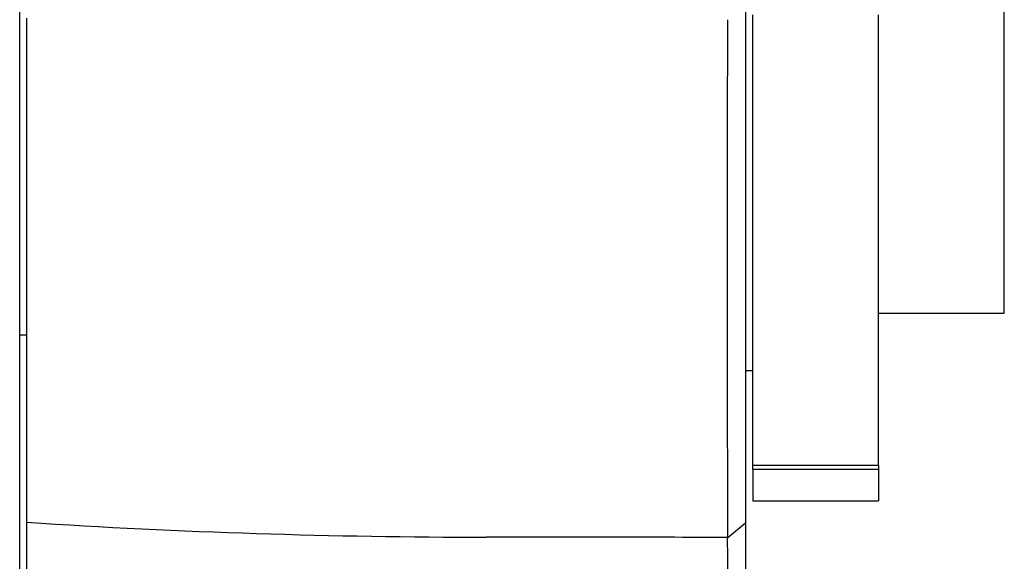
# Paper-space layout 'Layout1' of a CAD drawing. Units: millimetres. Extents: x 0 to 1591, y 0 to 2139.
# Drawn here: x 1563 to 1591, y 1512 to 1527 of the extents above; entities that cross this region are included whole.
import ezdxf

# ---------------------------------------------------------------- set-up
doc = ezdxf.new("R2010")
doc.units = ezdxf.units.MM
doc.layers.add('DV4_Défaut', color=7, linetype='Continuous')
doc.layers.add('Défaut', color=7, linetype='Continuous')

# ---------------------------------------------------------------- blocks, each defined once
blk = doc.blocks.new('SE3')
at = {"layer": 'DV4_Défaut', "color": 7, "linetype": 'Continuous'}
for p, q in [((1563.192, 1509.749), (1563.192, 1544.749)), ((1590.592, 1518.849), (1590.592, 1535.649)), ((1563.392, 1513.026), (1563.392, 1527.059)), ((1583.592, 1514.615), (1583.592, 1527.157)), ((1587.092, 1514.615), (1587.092, 1527.157)), ((1587.092, 1518.849), (1590.592, 1518.849)), ((1563.192, 1518.249), (1563.392, 1518.249)), ((1583.392, 1517.249), (1583.592, 1517.249)), ((1583.592, 1514.615), (1587.092, 1514.615)), ((1583.592, 1514.491), (1583.592, 1514.615)), ((1587.092, 1514.491), (1583.592, 1514.491)), ((1583.592, 1514.491), (1583.592, 1513.62)), ((1587.092, 1514.615), (1587.092, 1514.491)), ((1587.092, 1514.491), (1587.092, 1513.62)), ((1583.592, 1513.62), (1587.092, 1513.62)), ((1563.392, 1497.069), (1563.392, 1513.026)), ((1582.895, 1512.598), (1583.392, 1513.013))]:
    blk.add_line(p, q, dxfattribs=at)
for centre, radius, start, end in [((3719.68, 1520.2), 2136.802, 179.817132, 180.203714), ((1576.175, 1710.152), 197.541, 266.28956, 270.00226), ((1577.378, -79.959), 1592.571, 89.801635, 90.042987), ((434.746, 1503.893), 1148.178, 359.548474, 0.434607)]:
    blk.add_arc(centre, radius, start, end, dxfattribs=at)
for points in [[(1583.392, 1527.244), (1583.392, 1521.715), (1583.392, 1518.01), (1583.392, 1514.361), (1583.393, 1513.012)], [(1583.393, 1513.012), (1583.392, 1506.995), (1583.392, 1502.452), (1583.392, 1497.839), (1583.392, 1495.283)]]:
    blk.add_open_spline(points, degree=2, knots=[0, 0, 0, 0.5, 0.5, 1, 1, 1], dxfattribs=at)

psp = doc.layouts.get("Layout1")

# ---------------------------------------------------------------- block references
at = {"layer": 'Défaut'}
psp.add_blockref('SE3', (0, 0), dxfattribs=at)

doc.saveas('drawing.dxf')
